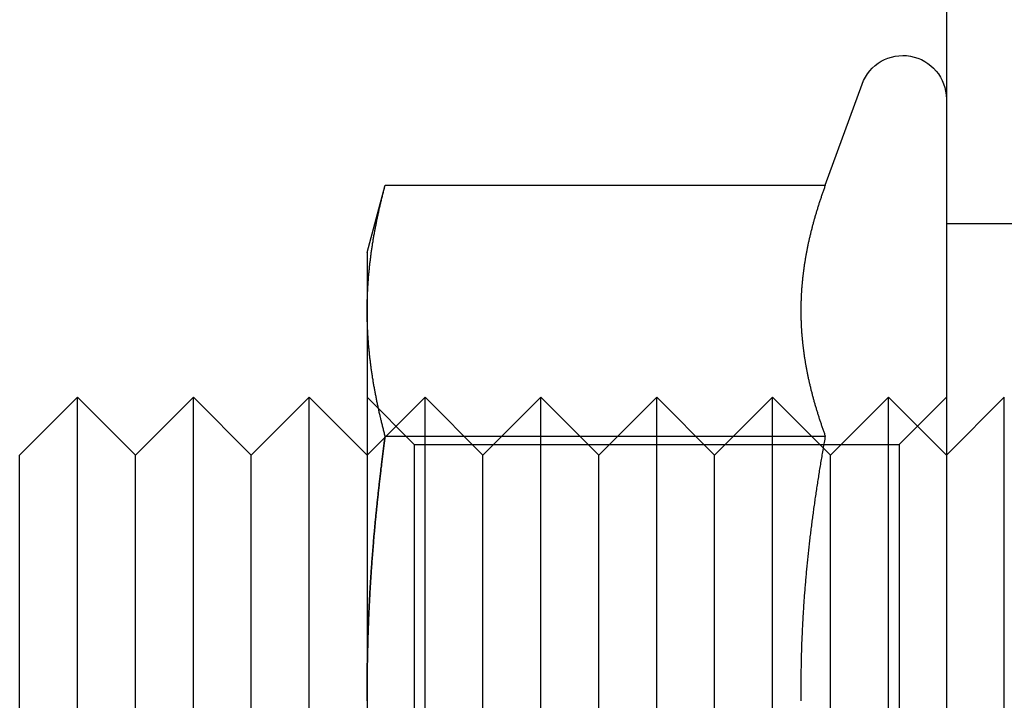
# Model space of a CAD drawing. Extents: x 602 to 1223, y -389 to 348.
# Drawn here: x 858 to 875, y 313 to 325 of the extents above; entities that cross this region are included whole.
import ezdxf

# ---------------------------------------------------------------- set-up
doc = ezdxf.new("R2010")
doc.units = 0
doc.header["$LTSCALE"] = 5
doc.linetypes.add('VERDECKT', pattern=[9.525, 6.35, -3.175])
doc.layers.get('0').update_dxf_attribs({"linetype": 'CONTINUOUS'})
doc.layers.add('STEMPEL', color=3, linetype='CONTINUOUS')

# ---------------------------------------------------------------- blocks, each defined once
blk = doc.blocks.new('A$CC0C0A3E7')
at = {"linetype": 'CONTINUOUS', "extrusion": (0, 1, -2e-16)}
for p, q in [((565.667, 182.999), (565.667, 117.999)), ((563.577, 159.16), (564.213, 160.906)), ((555.667, 157.999), (555.978, 159.16)), ((555.978, 159.16), (563.577, 159.16)), ((555.667, 157.999), (555.667, 156.995)), ((555.667, 156.995), (555.667, 150.499)), ((549.667, 154.499), (550.667, 155.499)), ((550.667, 145.499), (550.667, 155.499)), ((551.667, 154.499), (550.667, 155.499)), ((551.667, 154.499), (552.667, 155.499)), ((552.667, 145.499), (552.667, 155.499)), ((553.667, 154.499), (552.667, 155.499)), ((553.667, 154.499), (554.667, 155.499)), ((554.667, 145.499), (554.667, 155.499)), ((555.667, 154.499), (554.667, 155.499)), ((555.978, 154.83), (563.577, 154.83)), ((563.541, 154.626), (563.541, 154.626)), ((549.667, 146.499), (549.667, 154.499)), ((551.667, 146.499), (551.667, 154.499)), ((553.667, 146.499), (553.667, 154.499)), ((555.667, 150.499), (555.667, 144.004))]:
    blk.add_line(p, q, dxfattribs=at)
at = {"color": 1, "linetype": 'VERDECKT', "extrusion": (0, 1, -2e-16)}
for p, q in [((565.667, 158.499), (571.667, 158.499)), ((556.479, 154.687), (555.667, 155.499)), ((555.667, 154.499), (556.667, 155.499)), ((556.667, 145.499), (556.667, 155.499)), ((557.667, 154.499), (556.667, 155.499)), ((557.667, 154.499), (558.667, 155.499)), ((558.667, 145.499), (558.667, 155.499)), ((559.667, 154.499), (558.667, 155.499)), ((559.667, 154.499), (560.667, 155.499)), ((560.667, 145.499), (560.667, 155.499)), ((561.667, 154.499), (560.667, 155.499)), ((561.667, 154.499), (562.667, 155.499)), ((562.667, 145.499), (562.667, 155.499)), ((563.541, 154.626), (562.667, 155.499)), ((563.667, 154.499), (564.667, 155.499)), ((564.667, 145.499), (564.667, 155.499)), ((565.667, 154.499), (564.667, 155.499)), ((564.855, 154.687), (565.667, 155.499)), ((565.667, 154.499), (566.667, 155.499)), ((566.667, 145.499), (566.667, 155.499)), ((556.479, 154.687), (556.479, 146.311)), ((556.479, 154.687), (564.855, 154.687)), ((563.667, 154.499), (563.541, 154.626)), ((564.855, 154.687), (564.855, 146.311)), ((557.667, 146.499), (557.667, 154.499)), ((559.667, 146.499), (559.667, 154.499)), ((561.667, 146.499), (561.667, 154.499)), ((563.667, 146.499), (563.667, 154.499))]:
    blk.add_line(p, q, dxfattribs=at)
for points in [[(555.667, 156.995, 0), (555.667, 157.012, 0), (555.668, 157.029, 0), (555.668, 157.046, 0), (555.668, 157.063, 0), (555.668, 157.08, 0), (555.668, 157.097, 0), (555.669, 157.114, 0), (555.669, 157.131, 0), (555.669, 157.148, 0), (555.67, 157.165, 0), (555.67, 157.182, 0), (555.671, 157.199, 0), (555.671, 157.216, 0), (555.672, 157.233, 0), (555.672, 157.25, 0), (555.673, 157.267, 0), (555.674, 157.284, 0), (555.674, 157.302, 0), (555.675, 157.319, 0), (555.676, 157.336, 0), (555.677, 157.353, 0), (555.678, 157.37, 0), (555.679, 157.387, 0), (555.68, 157.404, 0), (555.681, 157.421, 0), (555.682, 157.438, 0), (555.683, 157.455, 0), (555.684, 157.472, 0), (555.685, 157.489, 0), (555.687, 157.506, 0), (555.688, 157.523, 0), (555.689, 157.54, 0), (555.691, 157.557, 0), (555.692, 157.574, 0), (555.693, 157.591, 0), (555.695, 157.608, 0), (555.696, 157.625, 0), (555.698, 157.642, 0), (555.699, 157.66, 0), (555.701, 157.677, 0), (555.703, 157.694, 0), (555.705, 157.711, 0), (555.706, 157.728, 0), (555.708, 157.745, 0), (555.71, 157.762, 0), (555.712, 157.779, 0), (555.714, 157.796, 0), (555.716, 157.813, 0), (555.718, 157.83, 0), (555.72, 157.847, 0), (555.722, 157.864, 0), (555.724, 157.881, 0), (555.726, 157.898, 0), (555.728, 157.915, 0), (555.73, 157.932, 0), (555.732, 157.949, 0), (555.735, 157.966, 0), (555.737, 157.983, 0), (555.739, 158, 0), (555.742, 158.018, 0), (555.744, 158.035, 0), (555.747, 158.052, 0), (555.749, 158.069, 0), (555.752, 158.086, 0), (555.754, 158.103, 0), (555.757, 158.12, 0), (555.759, 158.137, 0), (555.762, 158.154, 0), (555.765, 158.171, 0), (555.768, 158.188, 0), (555.77, 158.205, 0), (555.773, 158.222, 0), (555.776, 158.239, 0), (555.779, 158.256, 0), (555.782, 158.273, 0), (555.785, 158.29, 0), (555.788, 158.307, 0), (555.791, 158.324, 0), (555.794, 158.341, 0), (555.797, 158.359, 0), (555.8, 158.376, 0), (555.803, 158.393, 0), (555.806, 158.41, 0), (555.81, 158.427, 0), (555.813, 158.444, 0), (555.816, 158.461, 0), (555.82, 158.478, 0), (555.823, 158.495, 0), (555.826, 158.512, 0), (555.83, 158.529, 0), (555.833, 158.546, 0), (555.837, 158.563, 0), (555.84, 158.58, 0), (555.844, 158.597, 0), (555.847, 158.614, 0), (555.851, 158.631, 0), (555.855, 158.648, 0), (555.858, 158.665, 0), (555.862, 158.682, 0), (555.866, 158.699, 0), (555.869, 158.717, 0), (555.873, 158.734, 0), (555.877, 158.751, 0), (555.881, 158.768, 0), (555.885, 158.785, 0), (555.889, 158.802, 0), (555.893, 158.819, 0), (555.897, 158.836, 0), (555.901, 158.853, 0), (555.905, 158.87, 0), (555.909, 158.887, 0), (555.913, 158.904, 0), (555.917, 158.921, 0), (555.921, 158.938, 0), (555.926, 158.955, 0), (555.93, 158.972, 0), (555.934, 158.989, 0), (555.938, 159.006, 0), (555.943, 159.023, 0), (555.947, 159.04, 0), (555.951, 159.057, 0), (555.956, 159.075, 0), (555.96, 159.092, 0), (555.965, 159.109, 0), (555.969, 159.126, 0), (555.974, 159.143, 0), (555.978, 159.16, 0)], [(563.577, 159.16, 0), (563.572, 159.145, 0), (563.566, 159.13, 0), (563.561, 159.114, 0), (563.555, 159.099, 0), (563.55, 159.084, 0), (563.545, 159.069, 0), (563.539, 159.054, 0), (563.534, 159.039, 0), (563.529, 159.024, 0), (563.524, 159.009, 0), (563.518, 158.994, 0), (563.513, 158.979, 0), (563.508, 158.964, 0), (563.503, 158.949, 0), (563.498, 158.933, 0), (563.493, 158.918, 0), (563.488, 158.903, 0), (563.483, 158.888, 0), (563.478, 158.873, 0), (563.473, 158.858, 0), (563.468, 158.843, 0), (563.464, 158.828, 0), (563.459, 158.813, 0), (563.454, 158.798, 0), (563.449, 158.783, 0), (563.444, 158.767, 0), (563.44, 158.752, 0), (563.435, 158.737, 0), (563.431, 158.722, 0), (563.426, 158.707, 0), (563.421, 158.692, 0), (563.417, 158.677, 0), (563.412, 158.662, 0), (563.408, 158.647, 0), (563.404, 158.632, 0), (563.399, 158.617, 0), (563.395, 158.602, 0), (563.391, 158.586, 0), (563.386, 158.571, 0), (563.382, 158.556, 0), (563.378, 158.541, 0), (563.374, 158.526, 0), (563.37, 158.511, 0), (563.365, 158.496, 0), (563.361, 158.481, 0), (563.357, 158.466, 0), (563.353, 158.451, 0), (563.349, 158.436, 0), (563.345, 158.42, 0), (563.342, 158.405, 0), (563.338, 158.39, 0), (563.334, 158.375, 0), (563.33, 158.36, 0), (563.326, 158.345, 0), (563.323, 158.33, 0), (563.319, 158.315, 0), (563.315, 158.3, 0), (563.312, 158.285, 0), (563.308, 158.27, 0), (563.305, 158.254, 0), (563.301, 158.239, 0), (563.298, 158.224, 0), (563.294, 158.209, 0), (563.291, 158.194, 0), (563.288, 158.179, 0), (563.284, 158.164, 0), (563.281, 158.149, 0), (563.278, 158.134, 0), (563.275, 158.119, 0), (563.272, 158.104, 0), (563.269, 158.089, 0), (563.266, 158.073, 0), (563.262, 158.058, 0), (563.26, 158.043, 0), (563.257, 158.028, 0), (563.254, 158.013, 0), (563.251, 157.998, 0), (563.248, 157.983, 0), (563.245, 157.968, 0), (563.242, 157.953, 0), (563.24, 157.938, 0), (563.237, 157.923, 0), (563.235, 157.907, 0), (563.232, 157.892, 0), (563.229, 157.877, 0), (563.227, 157.862, 0), (563.224, 157.847, 0), (563.222, 157.832, 0), (563.22, 157.817, 0), (563.217, 157.802, 0), (563.215, 157.787, 0), (563.213, 157.772, 0), (563.211, 157.757, 0), (563.208, 157.742, 0), (563.206, 157.726, 0), (563.204, 157.711, 0), (563.202, 157.696, 0), (563.2, 157.681, 0), (563.198, 157.666, 0), (563.196, 157.651, 0), (563.195, 157.636, 0), (563.193, 157.621, 0), (563.191, 157.606, 0), (563.189, 157.591, 0), (563.187, 157.576, 0), (563.186, 157.56, 0), (563.184, 157.545, 0), (563.183, 157.53, 0), (563.181, 157.515, 0), (563.18, 157.5, 0), (563.178, 157.485, 0), (563.177, 157.47, 0), (563.175, 157.455, 0), (563.174, 157.44, 0), (563.173, 157.425, 0), (563.172, 157.41, 0), (563.17, 157.395, 0), (563.169, 157.379, 0), (563.168, 157.364, 0), (563.167, 157.349, 0), (563.166, 157.334, 0), (563.165, 157.319, 0), (563.164, 157.304, 0), (563.163, 157.289, 0), (563.162, 157.274, 0), (563.162, 157.259, 0), (563.161, 157.244, 0), (563.16, 157.229, 0), (563.159, 157.213, 0), (563.159, 157.198, 0), (563.158, 157.183, 0), (563.158, 157.168, 0), (563.157, 157.153, 0), (563.157, 157.138, 0), (563.156, 157.123, 0), (563.156, 157.108, 0), (563.156, 157.093, 0), (563.155, 157.078, 0), (563.155, 157.063, 0), (563.155, 157.047, 0), (563.155, 157.032, 0), (563.155, 157.017, 0), (563.155, 157.002, 0), (563.155, 156.987, 0), (563.155, 156.972, 0), (563.155, 156.957, 0), (563.155, 156.942, 0), (563.155, 156.927, 0), (563.155, 156.912, 0), (563.156, 156.897, 0), (563.156, 156.882, 0), (563.156, 156.866, 0), (563.157, 156.851, 0), (563.157, 156.836, 0), (563.158, 156.821, 0), (563.158, 156.806, 0), (563.159, 156.791, 0), (563.159, 156.776, 0), (563.16, 156.761, 0), (563.161, 156.746, 0), (563.162, 156.731, 0), (563.162, 156.716, 0), (563.163, 156.7, 0), (563.164, 156.685, 0), (563.165, 156.67, 0), (563.166, 156.655, 0), (563.167, 156.64, 0), (563.168, 156.625, 0), (563.169, 156.61, 0), (563.17, 156.595, 0), (563.172, 156.58, 0), (563.173, 156.565, 0), (563.174, 156.55, 0), (563.175, 156.535, 0), (563.177, 156.519, 0), (563.178, 156.504, 0), (563.18, 156.489, 0), (563.181, 156.474, 0), (563.183, 156.459, 0), (563.184, 156.444, 0), (563.186, 156.429, 0), (563.187, 156.414, 0), (563.189, 156.399, 0), (563.191, 156.384, 0), (563.193, 156.369, 0), (563.195, 156.353, 0), (563.196, 156.338, 0), (563.198, 156.323, 0), (563.2, 156.308, 0), (563.202, 156.293, 0), (563.204, 156.278, 0), (563.206, 156.263, 0), (563.208, 156.248, 0), (563.211, 156.233, 0), (563.213, 156.218, 0), (563.215, 156.203, 0), (563.217, 156.187, 0), (563.22, 156.172, 0), (563.222, 156.157, 0), (563.224, 156.142, 0), (563.227, 156.127, 0), (563.229, 156.112, 0), (563.232, 156.097, 0), (563.235, 156.082, 0), (563.237, 156.067, 0), (563.24, 156.052, 0), (563.242, 156.037, 0), (563.245, 156.022, 0), (563.248, 156.006, 0), (563.251, 155.991, 0), (563.254, 155.976, 0), (563.257, 155.961, 0), (563.26, 155.946, 0), (563.262, 155.931, 0), (563.266, 155.916, 0), (563.269, 155.901, 0), (563.272, 155.886, 0), (563.275, 155.871, 0), (563.278, 155.856, 0), (563.281, 155.84, 0), (563.284, 155.825, 0), (563.288, 155.81, 0), (563.291, 155.795, 0), (563.294, 155.78, 0), (563.298, 155.765, 0), (563.301, 155.75, 0), (563.305, 155.735, 0), (563.308, 155.72, 0), (563.312, 155.705, 0), (563.315, 155.69, 0), (563.319, 155.675, 0), (563.323, 155.659, 0), (563.326, 155.644, 0), (563.33, 155.629, 0), (563.334, 155.614, 0), (563.338, 155.599, 0), (563.342, 155.584, 0), (563.345, 155.569, 0), (563.349, 155.554, 0), (563.353, 155.539, 0), (563.357, 155.524, 0), (563.361, 155.509, 0), (563.365, 155.493, 0), (563.37, 155.478, 0), (563.374, 155.463, 0), (563.378, 155.448, 0), (563.382, 155.433, 0), (563.386, 155.418, 0), (563.391, 155.403, 0), (563.395, 155.388, 0), (563.399, 155.373, 0), (563.404, 155.358, 0), (563.408, 155.343, 0), (563.412, 155.328, 0), (563.417, 155.312, 0), (563.421, 155.297, 0), (563.426, 155.282, 0), (563.431, 155.267, 0), (563.435, 155.252, 0), (563.44, 155.237, 0), (563.444, 155.222, 0), (563.449, 155.207, 0), (563.454, 155.192, 0), (563.459, 155.177, 0), (563.464, 155.162, 0), (563.468, 155.146, 0), (563.473, 155.131, 0), (563.478, 155.116, 0), (563.483, 155.101, 0), (563.488, 155.086, 0), (563.493, 155.071, 0), (563.498, 155.056, 0), (563.503, 155.041, 0), (563.508, 155.026, 0), (563.513, 155.011, 0), (563.518, 154.996, 0), (563.524, 154.98, 0), (563.529, 154.965, 0), (563.534, 154.95, 0), (563.539, 154.935, 0), (563.545, 154.92, 0), (563.55, 154.905, 0), (563.555, 154.89, 0), (563.561, 154.875, 0), (563.566, 154.86, 0), (563.572, 154.845, 0), (563.577, 154.83, 0)], [(555.978, 154.83, 0), (555.974, 154.847, 0), (555.969, 154.864, 0), (555.965, 154.881, 0), (555.96, 154.898, 0), (555.956, 154.915, 0), (555.951, 154.932, 0), (555.947, 154.949, 0), (555.943, 154.966, 0), (555.938, 154.983, 0), (555.934, 155, 0), (555.93, 155.017, 0), (555.926, 155.034, 0), (555.921, 155.051, 0), (555.917, 155.068, 0), (555.913, 155.085, 0), (555.909, 155.102, 0), (555.905, 155.119, 0), (555.901, 155.136, 0), (555.897, 155.154, 0), (555.893, 155.171, 0), (555.889, 155.188, 0), (555.885, 155.205, 0), (555.881, 155.222, 0), (555.877, 155.239, 0), (555.873, 155.256, 0), (555.869, 155.273, 0), (555.866, 155.29, 0), (555.862, 155.307, 0), (555.858, 155.324, 0), (555.855, 155.341, 0), (555.851, 155.358, 0), (555.847, 155.375, 0), (555.844, 155.392, 0), (555.84, 155.409, 0), (555.837, 155.426, 0), (555.833, 155.443, 0), (555.83, 155.46, 0), (555.826, 155.477, 0), (555.823, 155.494, 0), (555.82, 155.512, 0), (555.816, 155.529, 0), (555.813, 155.546, 0), (555.81, 155.563, 0), (555.806, 155.58, 0), (555.803, 155.597, 0), (555.8, 155.614, 0), (555.797, 155.631, 0), (555.794, 155.648, 0), (555.791, 155.665, 0), (555.788, 155.682, 0), (555.785, 155.699, 0), (555.782, 155.716, 0), (555.779, 155.733, 0), (555.776, 155.75, 0), (555.773, 155.767, 0), (555.77, 155.784, 0), (555.768, 155.801, 0), (555.765, 155.818, 0), (555.762, 155.835, 0), (555.759, 155.852, 0), (555.757, 155.87, 0), (555.754, 155.887, 0), (555.752, 155.904, 0), (555.749, 155.921, 0), (555.747, 155.938, 0), (555.744, 155.955, 0), (555.742, 155.972, 0), (555.739, 155.989, 0), (555.737, 156.006, 0), (555.735, 156.023, 0), (555.732, 156.04, 0), (555.73, 156.057, 0), (555.728, 156.074, 0), (555.726, 156.091, 0), (555.724, 156.108, 0), (555.722, 156.125, 0), (555.72, 156.142, 0), (555.718, 156.159, 0), (555.716, 156.176, 0), (555.714, 156.193, 0), (555.712, 156.21, 0), (555.71, 156.228, 0), (555.708, 156.245, 0), (555.706, 156.262, 0), (555.705, 156.279, 0), (555.703, 156.296, 0), (555.701, 156.313, 0), (555.699, 156.33, 0), (555.698, 156.347, 0), (555.696, 156.364, 0), (555.695, 156.381, 0), (555.693, 156.398, 0), (555.692, 156.415, 0), (555.691, 156.432, 0), (555.689, 156.449, 0), (555.688, 156.466, 0), (555.687, 156.483, 0), (555.685, 156.5, 0), (555.684, 156.517, 0), (555.683, 156.534, 0), (555.682, 156.551, 0), (555.681, 156.568, 0), (555.68, 156.586, 0), (555.679, 156.603, 0), (555.678, 156.62, 0), (555.677, 156.637, 0), (555.676, 156.654, 0), (555.675, 156.671, 0), (555.674, 156.688, 0), (555.674, 156.705, 0), (555.673, 156.722, 0), (555.672, 156.739, 0), (555.672, 156.756, 0), (555.671, 156.773, 0), (555.671, 156.79, 0), (555.67, 156.807, 0), (555.67, 156.824, 0), (555.669, 156.841, 0), (555.669, 156.858, 0), (555.669, 156.875, 0), (555.668, 156.892, 0), (555.668, 156.909, 0), (555.668, 156.926, 0), (555.668, 156.944, 0), (555.668, 156.961, 0), (555.667, 156.978, 0), (555.667, 156.995, 0)], [(555.667, 150.499, 0), (555.667, 150.522, 0), (555.667, 150.545, 0), (555.668, 150.567, 0), (555.668, 150.59, 0), (555.668, 150.613, 0), (555.668, 150.635, 0), (555.668, 150.658, 0), (555.668, 150.681, 0), (555.668, 150.703, 0), (555.668, 150.726, 0), (555.669, 150.749, 0), (555.669, 150.771, 0), (555.669, 150.794, 0), (555.669, 150.816, 0), (555.67, 150.839, 0), (555.67, 150.862, 0), (555.67, 150.884, 0), (555.67, 150.907, 0), (555.671, 150.93, 0), (555.671, 150.952, 0), (555.672, 150.975, 0), (555.672, 150.998, 0), (555.672, 151.02, 0), (555.673, 151.043, 0), (555.673, 151.066, 0), (555.674, 151.088, 0), (555.674, 151.111, 0), (555.675, 151.134, 0), (555.675, 151.156, 0), (555.676, 151.179, 0), (555.676, 151.202, 0), (555.677, 151.224, 0), (555.677, 151.247, 0), (555.678, 151.27, 0), (555.679, 151.292, 0), (555.679, 151.315, 0), (555.68, 151.338, 0), (555.681, 151.36, 0), (555.681, 151.383, 0), (555.682, 151.406, 0), (555.683, 151.428, 0), (555.684, 151.451, 0), (555.684, 151.473, 0), (555.685, 151.496, 0), (555.686, 151.519, 0), (555.687, 151.541, 0), (555.688, 151.564, 0), (555.689, 151.587, 0), (555.689, 151.609, 0), (555.69, 151.632, 0), (555.691, 151.655, 0), (555.692, 151.677, 0), (555.693, 151.7, 0), (555.694, 151.723, 0), (555.695, 151.745, 0), (555.696, 151.768, 0), (555.697, 151.791, 0), (555.698, 151.813, 0), (555.699, 151.836, 0), (555.7, 151.859, 0), (555.701, 151.881, 0), (555.702, 151.904, 0), (555.704, 151.927, 0), (555.705, 151.95, 0), (555.706, 151.972, 0), (555.707, 151.995, 0), (555.708, 152.018, 0), (555.709, 152.04, 0), (555.711, 152.063, 0), (555.712, 152.086, 0), (555.713, 152.108, 0), (555.714, 152.131, 0), (555.716, 152.154, 0), (555.717, 152.176, 0), (555.718, 152.199, 0), (555.72, 152.222, 0), (555.721, 152.244, 0), (555.723, 152.267, 0), (555.724, 152.29, 0), (555.725, 152.312, 0), (555.727, 152.335, 0), (555.728, 152.358, 0), (555.73, 152.38, 0), (555.731, 152.403, 0), (555.733, 152.426, 0), (555.734, 152.448, 0), (555.736, 152.471, 0), (555.737, 152.494, 0), (555.739, 152.516, 0), (555.74, 152.539, 0), (555.742, 152.562, 0), (555.744, 152.585, 0), (555.745, 152.607, 0), (555.747, 152.63, 0), (555.749, 152.653, 0), (555.75, 152.675, 0), (555.752, 152.698, 0), (555.754, 152.721, 0), (555.755, 152.743, 0), (555.757, 152.766, 0), (555.759, 152.789, 0), (555.761, 152.811, 0), (555.763, 152.834, 0), (555.764, 152.857, 0), (555.766, 152.88, 0), (555.768, 152.902, 0), (555.77, 152.925, 0), (555.772, 152.948, 0), (555.774, 152.97, 0), (555.776, 152.993, 0), (555.778, 153.016, 0), (555.779, 153.038, 0), (555.781, 153.061, 0), (555.783, 153.084, 0), (555.785, 153.107, 0), (555.787, 153.129, 0), (555.789, 153.152, 0), (555.791, 153.175, 0), (555.794, 153.197, 0), (555.796, 153.22, 0), (555.798, 153.243, 0), (555.8, 153.265, 0), (555.802, 153.288, 0), (555.804, 153.311, 0), (555.806, 153.334, 0), (555.808, 153.356, 0), (555.811, 153.379, 0), (555.813, 153.402, 0), (555.815, 153.424, 0), (555.817, 153.447, 0), (555.819, 153.47, 0), (555.822, 153.492, 0), (555.824, 153.515, 0), (555.826, 153.538, 0), (555.828, 153.561, 0), (555.831, 153.583, 0), (555.833, 153.606, 0), (555.835, 153.629, 0), (555.838, 153.651, 0), (555.84, 153.674, 0), (555.842, 153.697, 0), (555.845, 153.719, 0), (555.847, 153.742, 0), (555.85, 153.765, 0), (555.852, 153.787, 0), (555.855, 153.81, 0), (555.857, 153.833, 0), (555.86, 153.856, 0), (555.862, 153.878, 0), (555.865, 153.901, 0), (555.867, 153.924, 0), (555.87, 153.946, 0), (555.872, 153.969, 0), (555.875, 153.992, 0), (555.877, 154.014, 0), (555.88, 154.037, 0), (555.882, 154.06, 0), (555.885, 154.082, 0), (555.888, 154.105, 0), (555.89, 154.128, 0), (555.893, 154.15, 0), (555.896, 154.173, 0), (555.898, 154.196, 0), (555.901, 154.218, 0), (555.904, 154.241, 0), (555.906, 154.264, 0), (555.909, 154.286, 0), (555.912, 154.309, 0), (555.915, 154.332, 0), (555.917, 154.354, 0), (555.92, 154.377, 0), (555.923, 154.4, 0), (555.926, 154.422, 0), (555.929, 154.445, 0), (555.931, 154.468, 0), (555.934, 154.49, 0), (555.937, 154.513, 0), (555.94, 154.536, 0), (555.943, 154.558, 0), (555.946, 154.581, 0), (555.949, 154.603, 0), (555.952, 154.626, 0), (555.954, 154.649, 0), (555.957, 154.671, 0), (555.96, 154.694, 0), (555.963, 154.717, 0), (555.966, 154.739, 0), (555.969, 154.762, 0), (555.972, 154.784, 0), (555.975, 154.807, 0), (555.978, 154.83, 0)], [(563.577, 154.83, 0), (563.572, 154.803, 0), (563.567, 154.776, 0), (563.562, 154.749, 0), (563.558, 154.722, 0), (563.553, 154.694, 0), (563.548, 154.667, 0), (563.543, 154.64, 0), (563.538, 154.613, 0), (563.534, 154.586, 0), (563.529, 154.559, 0), (563.524, 154.532, 0), (563.52, 154.505, 0), (563.515, 154.478, 0), (563.51, 154.451, 0), (563.506, 154.424, 0), (563.501, 154.397, 0), (563.497, 154.369, 0), (563.492, 154.342, 0), (563.488, 154.315, 0), (563.483, 154.288, 0), (563.479, 154.261, 0), (563.474, 154.234, 0), (563.47, 154.207, 0), (563.466, 154.18, 0), (563.461, 154.152, 0), (563.457, 154.125, 0), (563.453, 154.098, 0), (563.449, 154.071, 0), (563.444, 154.044, 0), (563.44, 154.017, 0), (563.436, 153.989, 0), (563.432, 153.962, 0), (563.428, 153.935, 0), (563.424, 153.908, 0), (563.419, 153.881, 0), (563.415, 153.853, 0), (563.411, 153.826, 0), (563.407, 153.799, 0), (563.403, 153.772, 0), (563.399, 153.745, 0), (563.396, 153.717, 0), (563.392, 153.69, 0), (563.388, 153.663, 0), (563.384, 153.636, 0), (563.38, 153.608, 0), (563.376, 153.581, 0), (563.373, 153.554, 0), (563.369, 153.527, 0), (563.365, 153.5, 0), (563.361, 153.472, 0), (563.358, 153.445, 0), (563.354, 153.418, 0), (563.351, 153.391, 0), (563.347, 153.363, 0), (563.344, 153.336, 0), (563.34, 153.309, 0), (563.337, 153.282, 0), (563.333, 153.254, 0), (563.33, 153.227, 0), (563.326, 153.2, 0), (563.323, 153.173, 0), (563.32, 153.145, 0), (563.316, 153.118, 0), (563.313, 153.091, 0), (563.31, 153.064, 0), (563.307, 153.036, 0), (563.304, 153.009, 0), (563.3, 152.982, 0), (563.297, 152.955, 0), (563.294, 152.928, 0), (563.291, 152.9, 0), (563.288, 152.873, 0), (563.285, 152.846, 0), (563.282, 152.819, 0), (563.279, 152.791, 0), (563.277, 152.764, 0), (563.274, 152.737, 0), (563.271, 152.71, 0), (563.268, 152.682, 0), (563.265, 152.655, 0), (563.263, 152.628, 0), (563.26, 152.601, 0), (563.257, 152.574, 0), (563.255, 152.546, 0), (563.252, 152.519, 0), (563.249, 152.492, 0), (563.247, 152.465, 0), (563.244, 152.437, 0), (563.242, 152.41, 0), (563.24, 152.383, 0), (563.237, 152.356, 0), (563.235, 152.329, 0), (563.233, 152.301, 0), (563.23, 152.274, 0), (563.228, 152.247, 0), (563.226, 152.22, 0), (563.224, 152.192, 0), (563.221, 152.165, 0), (563.219, 152.138, 0), (563.217, 152.111, 0), (563.215, 152.084, 0), (563.213, 152.056, 0), (563.211, 152.029, 0), (563.209, 152.002, 0), (563.207, 151.975, 0), (563.205, 151.948, 0), (563.203, 151.92, 0), (563.202, 151.893, 0), (563.2, 151.866, 0), (563.198, 151.839, 0), (563.196, 151.812, 0), (563.195, 151.784, 0), (563.193, 151.757, 0), (563.191, 151.73, 0), (563.19, 151.703, 0), (563.188, 151.676, 0), (563.187, 151.648, 0), (563.185, 151.621, 0), (563.184, 151.594, 0), (563.182, 151.567, 0), (563.181, 151.54, 0), (563.18, 151.512, 0), (563.178, 151.485, 0), (563.177, 151.458, 0), (563.176, 151.431, 0), (563.175, 151.404, 0), (563.174, 151.376, 0), (563.172, 151.349, 0), (563.171, 151.322, 0), (563.17, 151.295, 0), (563.169, 151.268, 0), (563.168, 151.24, 0), (563.167, 151.213, 0), (563.166, 151.186, 0), (563.165, 151.159, 0), (563.165, 151.132, 0), (563.164, 151.105, 0), (563.163, 151.077, 0), (563.162, 151.05, 0), (563.162, 151.023, 0), (563.161, 150.996, 0), (563.16, 150.969, 0), (563.16, 150.941, 0), (563.159, 150.914, 0), (563.158, 150.887, 0), (563.158, 150.86, 0), (563.158, 150.833, 0), (563.157, 150.806, 0), (563.157, 150.778, 0), (563.156, 150.751, 0), (563.156, 150.724, 0), (563.156, 150.697, 0), (563.156, 150.67, 0), (563.155, 150.643, 0), (563.155, 150.615, 0), (563.155, 150.588, 0), (563.155, 150.561, 0), (563.155, 150.534, 0), (563.155, 150.507, 0), (563.155, 150.48, 0), (563.155, 150.452, 0), (563.155, 150.425, 0), (563.155, 150.398, 0), (563.155, 150.371, 0), (563.155, 150.344, 0), (563.156, 150.317, 0), (563.156, 150.289, 0), (563.156, 150.262, 0)], [(555.669, 150.26, 0), (555.668, 150.295, 0), (555.668, 150.329, 0), (555.668, 150.363, 0), (555.668, 150.397, 0), (555.668, 150.431, 0), (555.667, 150.465, 0), (555.667, 150.499, 0)]]:
    blk.add_polyline3d(points)
at = {"color": 1}
for points in [[(563.577, 159.16, 0), (563.572, 159.145, 0), (563.566, 159.13, 0), (563.561, 159.114, 0), (563.555, 159.099, 0), (563.55, 159.084, 0), (563.545, 159.069, 0), (563.539, 159.054, 0), (563.534, 159.039, 0), (563.529, 159.024, 0), (563.524, 159.009, 0), (563.518, 158.994, 0), (563.513, 158.979, 0), (563.508, 158.964, 0), (563.503, 158.949, 0), (563.498, 158.933, 0), (563.493, 158.918, 0), (563.488, 158.903, 0), (563.483, 158.888, 0), (563.478, 158.873, 0), (563.473, 158.858, 0), (563.468, 158.843, 0), (563.464, 158.828, 0), (563.459, 158.813, 0), (563.454, 158.798, 0), (563.449, 158.783, 0), (563.444, 158.767, 0), (563.44, 158.752, 0), (563.435, 158.737, 0), (563.431, 158.722, 0), (563.426, 158.707, 0), (563.421, 158.692, 0), (563.417, 158.677, 0), (563.412, 158.662, 0), (563.408, 158.647, 0), (563.404, 158.632, 0), (563.399, 158.617, 0), (563.395, 158.602, 0), (563.391, 158.586, 0), (563.386, 158.571, 0), (563.382, 158.556, 0), (563.378, 158.541, 0), (563.374, 158.526, 0), (563.37, 158.511, 0), (563.365, 158.496, 0), (563.361, 158.481, 0), (563.357, 158.466, 0), (563.353, 158.451, 0), (563.349, 158.436, 0), (563.345, 158.42, 0), (563.342, 158.405, 0), (563.338, 158.39, 0), (563.334, 158.375, 0), (563.33, 158.36, 0), (563.326, 158.345, 0), (563.323, 158.33, 0), (563.319, 158.315, 0), (563.315, 158.3, 0), (563.312, 158.285, 0), (563.308, 158.27, 0), (563.305, 158.254, 0), (563.301, 158.239, 0), (563.298, 158.224, 0), (563.294, 158.209, 0), (563.291, 158.194, 0), (563.288, 158.179, 0), (563.284, 158.164, 0), (563.281, 158.149, 0), (563.278, 158.134, 0), (563.275, 158.119, 0), (563.272, 158.104, 0), (563.269, 158.089, 0), (563.266, 158.073, 0), (563.262, 158.058, 0), (563.26, 158.043, 0), (563.257, 158.028, 0), (563.254, 158.013, 0), (563.251, 157.998, 0), (563.248, 157.983, 0), (563.245, 157.968, 0), (563.242, 157.953, 0), (563.24, 157.938, 0), (563.237, 157.923, 0), (563.235, 157.907, 0), (563.232, 157.892, 0), (563.229, 157.877, 0), (563.227, 157.862, 0), (563.224, 157.847, 0), (563.222, 157.832, 0), (563.22, 157.817, 0), (563.217, 157.802, 0), (563.215, 157.787, 0), (563.213, 157.772, 0), (563.211, 157.757, 0), (563.208, 157.742, 0), (563.206, 157.726, 0), (563.204, 157.711, 0), (563.202, 157.696, 0), (563.2, 157.681, 0), (563.198, 157.666, 0), (563.196, 157.651, 0), (563.195, 157.636, 0), (563.193, 157.621, 0), (563.191, 157.606, 0), (563.189, 157.591, 0), (563.187, 157.576, 0), (563.186, 157.56, 0), (563.184, 157.545, 0), (563.183, 157.53, 0), (563.181, 157.515, 0), (563.18, 157.5, 0), (563.178, 157.485, 0), (563.177, 157.47, 0), (563.175, 157.455, 0), (563.174, 157.44, 0), (563.173, 157.425, 0), (563.172, 157.41, 0), (563.17, 157.395, 0), (563.169, 157.379, 0), (563.168, 157.364, 0), (563.167, 157.349, 0), (563.166, 157.334, 0), (563.165, 157.319, 0), (563.164, 157.304, 0), (563.163, 157.289, 0), (563.162, 157.274, 0), (563.162, 157.259, 0), (563.161, 157.244, 0), (563.16, 157.229, 0), (563.159, 157.213, 0), (563.159, 157.198, 0), (563.158, 157.183, 0), (563.158, 157.168, 0), (563.157, 157.153, 0), (563.157, 157.138, 0), (563.156, 157.123, 0), (563.156, 157.108, 0), (563.156, 157.093, 0), (563.155, 157.078, 0), (563.155, 157.063, 0), (563.155, 157.047, 0), (563.155, 157.032, 0), (563.155, 157.017, 0), (563.155, 157.002, 0), (563.155, 156.987, 0), (563.155, 156.972, 0), (563.155, 156.957, 0), (563.155, 156.942, 0), (563.155, 156.927, 0), (563.155, 156.912, 0), (563.156, 156.897, 0), (563.156, 156.882, 0), (563.156, 156.866, 0), (563.157, 156.851, 0), (563.157, 156.836, 0), (563.158, 156.821, 0), (563.158, 156.806, 0), (563.159, 156.791, 0), (563.159, 156.776, 0), (563.16, 156.761, 0), (563.161, 156.746, 0), (563.162, 156.731, 0), (563.162, 156.716, 0), (563.163, 156.7, 0), (563.164, 156.685, 0), (563.165, 156.67, 0), (563.166, 156.655, 0), (563.167, 156.64, 0), (563.168, 156.625, 0), (563.169, 156.61, 0), (563.17, 156.595, 0), (563.172, 156.58, 0), (563.173, 156.565, 0), (563.174, 156.55, 0), (563.175, 156.535, 0), (563.177, 156.519, 0), (563.178, 156.504, 0), (563.18, 156.489, 0), (563.181, 156.474, 0), (563.183, 156.459, 0), (563.184, 156.444, 0), (563.186, 156.429, 0), (563.187, 156.414, 0), (563.189, 156.399, 0), (563.191, 156.384, 0), (563.193, 156.369, 0), (563.195, 156.353, 0), (563.196, 156.338, 0), (563.198, 156.323, 0), (563.2, 156.308, 0), (563.202, 156.293, 0), (563.204, 156.278, 0), (563.206, 156.263, 0), (563.208, 156.248, 0), (563.211, 156.233, 0), (563.213, 156.218, 0), (563.215, 156.203, 0), (563.217, 156.187, 0), (563.22, 156.172, 0), (563.222, 156.157, 0), (563.224, 156.142, 0), (563.227, 156.127, 0), (563.229, 156.112, 0), (563.232, 156.097, 0), (563.235, 156.082, 0), (563.237, 156.067, 0), (563.24, 156.052, 0), (563.242, 156.037, 0), (563.245, 156.022, 0), (563.248, 156.006, 0), (563.251, 155.991, 0), (563.254, 155.976, 0), (563.257, 155.961, 0), (563.26, 155.946, 0), (563.262, 155.931, 0), (563.266, 155.916, 0), (563.269, 155.901, 0), (563.272, 155.886, 0), (563.275, 155.871, 0), (563.278, 155.856, 0), (563.281, 155.84, 0), (563.284, 155.825, 0), (563.288, 155.81, 0), (563.291, 155.795, 0), (563.294, 155.78, 0), (563.298, 155.765, 0), (563.301, 155.75, 0), (563.305, 155.735, 0), (563.308, 155.72, 0), (563.312, 155.705, 0), (563.315, 155.69, 0), (563.319, 155.675, 0), (563.323, 155.659, 0), (563.326, 155.644, 0), (563.33, 155.629, 0), (563.334, 155.614, 0), (563.338, 155.599, 0), (563.342, 155.584, 0), (563.345, 155.569, 0), (563.349, 155.554, 0), (563.353, 155.539, 0), (563.357, 155.524, 0), (563.361, 155.509, 0), (563.365, 155.493, 0), (563.37, 155.478, 0), (563.374, 155.463, 0), (563.378, 155.448, 0), (563.382, 155.433, 0), (563.386, 155.418, 0), (563.391, 155.403, 0), (563.395, 155.388, 0), (563.399, 155.373, 0), (563.404, 155.358, 0), (563.408, 155.343, 0), (563.412, 155.328, 0), (563.417, 155.312, 0), (563.421, 155.297, 0), (563.426, 155.282, 0), (563.431, 155.267, 0), (563.435, 155.252, 0), (563.44, 155.237, 0), (563.444, 155.222, 0), (563.449, 155.207, 0), (563.454, 155.192, 0), (563.459, 155.177, 0), (563.464, 155.162, 0), (563.468, 155.146, 0), (563.473, 155.131, 0), (563.478, 155.116, 0), (563.483, 155.101, 0), (563.488, 155.086, 0), (563.493, 155.071, 0), (563.498, 155.056, 0), (563.503, 155.041, 0), (563.508, 155.026, 0), (563.513, 155.011, 0), (563.518, 154.996, 0), (563.524, 154.98, 0), (563.529, 154.965, 0), (563.534, 154.95, 0), (563.539, 154.935, 0), (563.545, 154.92, 0), (563.55, 154.905, 0), (563.555, 154.89, 0), (563.561, 154.875, 0), (563.566, 154.86, 0), (563.572, 154.845, 0), (563.577, 154.83, 0)], [(555.978, 154.83, 0), (555.975, 154.807, 0), (555.972, 154.784, 0), (555.969, 154.762, 0), (555.966, 154.739, 0), (555.963, 154.717, 0), (555.96, 154.694, 0), (555.957, 154.671, 0), (555.954, 154.649, 0), (555.952, 154.626, 0), (555.949, 154.603, 0), (555.946, 154.581, 0), (555.943, 154.558, 0), (555.94, 154.536, 0), (555.937, 154.513, 0), (555.934, 154.49, 0), (555.931, 154.468, 0), (555.929, 154.445, 0), (555.926, 154.422, 0), (555.923, 154.4, 0), (555.92, 154.377, 0), (555.917, 154.354, 0), (555.915, 154.332, 0), (555.912, 154.309, 0), (555.909, 154.286, 0), (555.906, 154.264, 0), (555.904, 154.241, 0), (555.901, 154.218, 0), (555.898, 154.196, 0), (555.896, 154.173, 0), (555.893, 154.15, 0), (555.89, 154.128, 0), (555.888, 154.105, 0), (555.885, 154.082, 0), (555.882, 154.06, 0), (555.88, 154.037, 0), (555.877, 154.014, 0), (555.875, 153.992, 0), (555.872, 153.969, 0), (555.87, 153.946, 0), (555.867, 153.924, 0), (555.865, 153.901, 0), (555.862, 153.878, 0), (555.86, 153.856, 0), (555.857, 153.833, 0), (555.855, 153.81, 0), (555.852, 153.787, 0), (555.85, 153.765, 0), (555.847, 153.742, 0), (555.845, 153.719, 0), (555.842, 153.697, 0), (555.84, 153.674, 0), (555.838, 153.651, 0), (555.835, 153.629, 0), (555.833, 153.606, 0), (555.831, 153.583, 0), (555.828, 153.561, 0), (555.826, 153.538, 0), (555.824, 153.515, 0), (555.822, 153.492, 0), (555.819, 153.47, 0), (555.817, 153.447, 0), (555.815, 153.424, 0), (555.813, 153.402, 0), (555.811, 153.379, 0), (555.808, 153.356, 0), (555.806, 153.334, 0), (555.804, 153.311, 0), (555.802, 153.288, 0), (555.8, 153.265, 0), (555.798, 153.243, 0), (555.796, 153.22, 0), (555.794, 153.197, 0), (555.791, 153.175, 0), (555.789, 153.152, 0), (555.787, 153.129, 0), (555.785, 153.107, 0), (555.783, 153.084, 0), (555.781, 153.061, 0), (555.779, 153.038, 0), (555.778, 153.016, 0), (555.776, 152.993, 0), (555.774, 152.97, 0), (555.772, 152.948, 0), (555.77, 152.925, 0), (555.768, 152.902, 0), (555.766, 152.88, 0), (555.764, 152.857, 0), (555.763, 152.834, 0), (555.761, 152.811, 0), (555.759, 152.789, 0), (555.757, 152.766, 0), (555.755, 152.743, 0), (555.754, 152.721, 0), (555.752, 152.698, 0), (555.75, 152.675, 0), (555.749, 152.653, 0), (555.747, 152.63, 0), (555.745, 152.607, 0), (555.744, 152.585, 0), (555.742, 152.562, 0), (555.74, 152.539, 0), (555.739, 152.516, 0), (555.737, 152.494, 0), (555.736, 152.471, 0), (555.734, 152.448, 0), (555.733, 152.426, 0), (555.731, 152.403, 0), (555.73, 152.38, 0), (555.728, 152.358, 0), (555.727, 152.335, 0), (555.725, 152.312, 0), (555.724, 152.29, 0), (555.723, 152.267, 0), (555.721, 152.244, 0), (555.72, 152.222, 0), (555.718, 152.199, 0), (555.717, 152.176, 0), (555.716, 152.154, 0), (555.714, 152.131, 0), (555.713, 152.108, 0), (555.712, 152.086, 0), (555.711, 152.063, 0), (555.709, 152.04, 0), (555.708, 152.018, 0), (555.707, 151.995, 0), (555.706, 151.972, 0), (555.705, 151.95, 0), (555.704, 151.927, 0), (555.702, 151.904, 0), (555.701, 151.881, 0), (555.7, 151.859, 0), (555.699, 151.836, 0), (555.698, 151.813, 0), (555.697, 151.791, 0), (555.696, 151.768, 0), (555.695, 151.745, 0), (555.694, 151.723, 0), (555.693, 151.7, 0), (555.692, 151.677, 0), (555.691, 151.655, 0), (555.69, 151.632, 0), (555.689, 151.609, 0), (555.689, 151.587, 0), (555.688, 151.564, 0), (555.687, 151.541, 0), (555.686, 151.519, 0), (555.685, 151.496, 0), (555.684, 151.473, 0), (555.684, 151.451, 0), (555.683, 151.428, 0), (555.682, 151.406, 0), (555.681, 151.383, 0), (555.681, 151.36, 0), (555.68, 151.338, 0), (555.679, 151.315, 0), (555.679, 151.292, 0), (555.678, 151.27, 0), (555.677, 151.247, 0), (555.677, 151.224, 0), (555.676, 151.202, 0), (555.676, 151.179, 0), (555.675, 151.156, 0), (555.675, 151.134, 0), (555.674, 151.111, 0), (555.674, 151.088, 0), (555.673, 151.066, 0), (555.673, 151.043, 0), (555.672, 151.02, 0), (555.672, 150.998, 0), (555.672, 150.975, 0), (555.671, 150.952, 0), (555.671, 150.93, 0), (555.67, 150.907, 0), (555.67, 150.884, 0), (555.67, 150.862, 0), (555.67, 150.839, 0), (555.669, 150.816, 0), (555.669, 150.794, 0), (555.669, 150.771, 0), (555.669, 150.749, 0), (555.668, 150.726, 0), (555.668, 150.703, 0), (555.668, 150.681, 0), (555.668, 150.658, 0), (555.668, 150.635, 0), (555.668, 150.613, 0), (555.668, 150.59, 0), (555.668, 150.567, 0), (555.667, 150.545, 0), (555.667, 150.522, 0), (555.667, 150.499, 0)], [(555.667, 150.499, 0), (555.667, 150.522, 0), (555.667, 150.545, 0), (555.668, 150.567, 0), (555.668, 150.59, 0), (555.668, 150.613, 0), (555.668, 150.635, 0), (555.668, 150.658, 0), (555.668, 150.681, 0), (555.668, 150.703, 0), (555.668, 150.726, 0), (555.669, 150.749, 0), (555.669, 150.771, 0), (555.669, 150.794, 0), (555.669, 150.816, 0), (555.67, 150.839, 0), (555.67, 150.862, 0), (555.67, 150.884, 0), (555.67, 150.907, 0), (555.671, 150.93, 0), (555.671, 150.952, 0), (555.672, 150.975, 0), (555.672, 150.998, 0), (555.672, 151.02, 0), (555.673, 151.043, 0), (555.673, 151.066, 0), (555.674, 151.088, 0), (555.674, 151.111, 0), (555.675, 151.134, 0), (555.675, 151.156, 0), (555.676, 151.179, 0), (555.676, 151.202, 0), (555.677, 151.224, 0), (555.677, 151.247, 0), (555.678, 151.27, 0), (555.679, 151.292, 0), (555.679, 151.315, 0), (555.68, 151.338, 0), (555.681, 151.36, 0), (555.681, 151.383, 0), (555.682, 151.406, 0), (555.683, 151.428, 0), (555.684, 151.451, 0), (555.684, 151.473, 0), (555.685, 151.496, 0), (555.686, 151.519, 0), (555.687, 151.541, 0), (555.688, 151.564, 0), (555.689, 151.587, 0), (555.689, 151.609, 0), (555.69, 151.632, 0), (555.691, 151.655, 0), (555.692, 151.677, 0), (555.693, 151.7, 0), (555.694, 151.723, 0), (555.695, 151.745, 0), (555.696, 151.768, 0), (555.697, 151.791, 0), (555.698, 151.813, 0), (555.699, 151.836, 0), (555.7, 151.859, 0), (555.701, 151.881, 0), (555.702, 151.904, 0), (555.704, 151.927, 0), (555.705, 151.95, 0), (555.706, 151.972, 0), (555.707, 151.995, 0), (555.708, 152.018, 0), (555.709, 152.04, 0), (555.711, 152.063, 0), (555.712, 152.086, 0), (555.713, 152.108, 0), (555.714, 152.131, 0), (555.716, 152.154, 0), (555.717, 152.176, 0), (555.718, 152.199, 0), (555.72, 152.222, 0), (555.721, 152.244, 0), (555.723, 152.267, 0), (555.724, 152.29, 0), (555.725, 152.312, 0), (555.727, 152.335, 0), (555.728, 152.358, 0), (555.73, 152.38, 0), (555.731, 152.403, 0), (555.733, 152.426, 0), (555.734, 152.448, 0), (555.736, 152.471, 0), (555.737, 152.494, 0), (555.739, 152.516, 0), (555.74, 152.539, 0), (555.742, 152.562, 0), (555.744, 152.585, 0), (555.745, 152.607, 0), (555.747, 152.63, 0), (555.749, 152.653, 0), (555.75, 152.675, 0), (555.752, 152.698, 0), (555.754, 152.721, 0), (555.755, 152.743, 0), (555.757, 152.766, 0), (555.759, 152.789, 0), (555.761, 152.811, 0), (555.763, 152.834, 0), (555.764, 152.857, 0), (555.766, 152.88, 0), (555.768, 152.902, 0), (555.77, 152.925, 0), (555.772, 152.948, 0), (555.774, 152.97, 0), (555.776, 152.993, 0), (555.778, 153.016, 0), (555.779, 153.038, 0), (555.781, 153.061, 0), (555.783, 153.084, 0), (555.785, 153.107, 0), (555.787, 153.129, 0), (555.789, 153.152, 0), (555.791, 153.175, 0), (555.794, 153.197, 0), (555.796, 153.22, 0), (555.798, 153.243, 0), (555.8, 153.265, 0), (555.802, 153.288, 0), (555.804, 153.311, 0), (555.806, 153.334, 0), (555.808, 153.356, 0), (555.811, 153.379, 0), (555.813, 153.402, 0), (555.815, 153.424, 0), (555.817, 153.447, 0), (555.819, 153.47, 0), (555.822, 153.492, 0), (555.824, 153.515, 0), (555.826, 153.538, 0), (555.828, 153.561, 0), (555.831, 153.583, 0), (555.833, 153.606, 0), (555.835, 153.629, 0), (555.838, 153.651, 0), (555.84, 153.674, 0), (555.842, 153.697, 0), (555.845, 153.719, 0), (555.847, 153.742, 0), (555.85, 153.765, 0), (555.852, 153.787, 0), (555.855, 153.81, 0), (555.857, 153.833, 0), (555.86, 153.856, 0), (555.862, 153.878, 0), (555.865, 153.901, 0), (555.867, 153.924, 0), (555.87, 153.946, 0), (555.872, 153.969, 0), (555.875, 153.992, 0), (555.877, 154.014, 0), (555.88, 154.037, 0), (555.882, 154.06, 0), (555.885, 154.082, 0), (555.888, 154.105, 0), (555.89, 154.128, 0), (555.893, 154.15, 0), (555.896, 154.173, 0), (555.898, 154.196, 0), (555.901, 154.218, 0), (555.904, 154.241, 0), (555.906, 154.264, 0), (555.909, 154.286, 0), (555.912, 154.309, 0), (555.915, 154.332, 0), (555.917, 154.354, 0), (555.92, 154.377, 0), (555.923, 154.4, 0), (555.926, 154.422, 0), (555.929, 154.445, 0), (555.931, 154.468, 0), (555.934, 154.49, 0), (555.937, 154.513, 0), (555.94, 154.536, 0), (555.943, 154.558, 0), (555.946, 154.581, 0), (555.949, 154.603, 0), (555.952, 154.626, 0), (555.954, 154.649, 0), (555.957, 154.671, 0), (555.96, 154.694, 0), (555.963, 154.717, 0), (555.966, 154.739, 0), (555.969, 154.762, 0), (555.972, 154.784, 0), (555.975, 154.807, 0), (555.978, 154.83, 0)], [(555.978, 154.83, 0), (555.975, 154.807, 0), (555.972, 154.784, 0), (555.969, 154.762, 0), (555.966, 154.739, 0), (555.963, 154.717, 0), (555.96, 154.694, 0), (555.957, 154.671, 0), (555.954, 154.649, 0), (555.952, 154.626, 0), (555.949, 154.603, 0), (555.946, 154.581, 0), (555.943, 154.558, 0), (555.94, 154.536, 0), (555.937, 154.513, 0), (555.934, 154.49, 0), (555.931, 154.468, 0), (555.929, 154.445, 0), (555.926, 154.422, 0), (555.923, 154.4, 0), (555.92, 154.377, 0), (555.917, 154.354, 0), (555.915, 154.332, 0), (555.912, 154.309, 0), (555.909, 154.286, 0), (555.906, 154.264, 0), (555.904, 154.241, 0), (555.901, 154.218, 0), (555.898, 154.196, 0), (555.896, 154.173, 0), (555.893, 154.15, 0), (555.89, 154.128, 0), (555.888, 154.105, 0), (555.885, 154.082, 0), (555.882, 154.06, 0), (555.88, 154.037, 0), (555.877, 154.014, 0), (555.875, 153.992, 0), (555.872, 153.969, 0), (555.87, 153.946, 0), (555.867, 153.924, 0), (555.865, 153.901, 0), (555.862, 153.878, 0), (555.86, 153.856, 0), (555.857, 153.833, 0), (555.855, 153.81, 0), (555.852, 153.787, 0), (555.85, 153.765, 0), (555.847, 153.742, 0), (555.845, 153.719, 0), (555.842, 153.697, 0), (555.84, 153.674, 0), (555.838, 153.651, 0), (555.835, 153.629, 0), (555.833, 153.606, 0), (555.831, 153.583, 0), (555.828, 153.561, 0), (555.826, 153.538, 0), (555.824, 153.515, 0), (555.822, 153.492, 0), (555.819, 153.47, 0), (555.817, 153.447, 0), (555.815, 153.424, 0), (555.813, 153.402, 0), (555.811, 153.379, 0), (555.808, 153.356, 0), (555.806, 153.334, 0), (555.804, 153.311, 0), (555.802, 153.288, 0), (555.8, 153.265, 0), (555.798, 153.243, 0), (555.796, 153.22, 0), (555.794, 153.197, 0), (555.791, 153.175, 0), (555.789, 153.152, 0), (555.787, 153.129, 0), (555.785, 153.107, 0), (555.783, 153.084, 0), (555.781, 153.061, 0), (555.779, 153.038, 0), (555.778, 153.016, 0), (555.776, 152.993, 0), (555.774, 152.97, 0), (555.772, 152.948, 0), (555.77, 152.925, 0), (555.768, 152.902, 0), (555.766, 152.88, 0), (555.764, 152.857, 0), (555.763, 152.834, 0), (555.761, 152.811, 0), (555.759, 152.789, 0), (555.757, 152.766, 0), (555.755, 152.743, 0), (555.754, 152.721, 0), (555.752, 152.698, 0), (555.75, 152.675, 0), (555.749, 152.653, 0), (555.747, 152.63, 0), (555.745, 152.607, 0), (555.744, 152.585, 0), (555.742, 152.562, 0), (555.74, 152.539, 0), (555.739, 152.516, 0), (555.737, 152.494, 0), (555.736, 152.471, 0), (555.734, 152.448, 0), (555.733, 152.426, 0), (555.731, 152.403, 0), (555.73, 152.38, 0), (555.728, 152.358, 0), (555.727, 152.335, 0), (555.725, 152.312, 0), (555.724, 152.29, 0), (555.723, 152.267, 0), (555.721, 152.244, 0), (555.72, 152.222, 0), (555.718, 152.199, 0), (555.717, 152.176, 0), (555.716, 152.154, 0), (555.714, 152.131, 0), (555.713, 152.108, 0), (555.712, 152.086, 0), (555.711, 152.063, 0), (555.709, 152.04, 0), (555.708, 152.018, 0), (555.707, 151.995, 0), (555.706, 151.972, 0), (555.705, 151.95, 0), (555.704, 151.927, 0), (555.702, 151.904, 0), (555.701, 151.881, 0), (555.7, 151.859, 0), (555.699, 151.836, 0), (555.698, 151.813, 0), (555.697, 151.791, 0), (555.696, 151.768, 0), (555.695, 151.745, 0), (555.694, 151.723, 0), (555.693, 151.7, 0), (555.692, 151.677, 0), (555.691, 151.655, 0), (555.69, 151.632, 0), (555.689, 151.609, 0), (555.689, 151.587, 0), (555.688, 151.564, 0), (555.687, 151.541, 0), (555.686, 151.519, 0), (555.685, 151.496, 0), (555.684, 151.473, 0), (555.684, 151.451, 0), (555.683, 151.428, 0), (555.682, 151.406, 0), (555.681, 151.383, 0), (555.681, 151.36, 0), (555.68, 151.338, 0), (555.679, 151.315, 0), (555.679, 151.292, 0), (555.678, 151.27, 0), (555.677, 151.247, 0), (555.677, 151.224, 0), (555.676, 151.202, 0), (555.676, 151.179, 0), (555.675, 151.156, 0), (555.675, 151.134, 0), (555.674, 151.111, 0), (555.674, 151.088, 0), (555.673, 151.066, 0), (555.673, 151.043, 0), (555.672, 151.02, 0), (555.672, 150.998, 0), (555.672, 150.975, 0), (555.671, 150.952, 0), (555.671, 150.93, 0), (555.67, 150.907, 0), (555.67, 150.884, 0), (555.67, 150.862, 0), (555.67, 150.839, 0), (555.669, 150.816, 0), (555.669, 150.794, 0), (555.669, 150.771, 0), (555.669, 150.749, 0), (555.668, 150.726, 0), (555.668, 150.703, 0), (555.668, 150.681, 0), (555.668, 150.658, 0), (555.668, 150.635, 0), (555.668, 150.613, 0), (555.668, 150.59, 0), (555.668, 150.567, 0), (555.667, 150.545, 0), (555.667, 150.522, 0), (555.667, 150.499, 0)], [(563.577, 154.83, 0), (563.572, 154.803, 0), (563.567, 154.776, 0), (563.562, 154.749, 0), (563.558, 154.722, 0), (563.553, 154.694, 0), (563.548, 154.667, 0), (563.543, 154.64, 0), (563.538, 154.613, 0), (563.534, 154.586, 0), (563.529, 154.559, 0), (563.524, 154.532, 0), (563.52, 154.505, 0), (563.515, 154.478, 0), (563.51, 154.451, 0), (563.506, 154.424, 0), (563.501, 154.397, 0), (563.497, 154.369, 0), (563.492, 154.342, 0), (563.488, 154.315, 0), (563.483, 154.288, 0), (563.479, 154.261, 0), (563.474, 154.234, 0), (563.47, 154.207, 0), (563.466, 154.18, 0), (563.461, 154.152, 0), (563.457, 154.125, 0), (563.453, 154.098, 0), (563.449, 154.071, 0), (563.444, 154.044, 0), (563.44, 154.017, 0), (563.436, 153.989, 0), (563.432, 153.962, 0), (563.428, 153.935, 0), (563.424, 153.908, 0), (563.419, 153.881, 0), (563.415, 153.853, 0), (563.411, 153.826, 0), (563.407, 153.799, 0), (563.403, 153.772, 0), (563.399, 153.745, 0), (563.396, 153.717, 0), (563.392, 153.69, 0), (563.388, 153.663, 0), (563.384, 153.636, 0), (563.38, 153.608, 0), (563.376, 153.581, 0), (563.373, 153.554, 0), (563.369, 153.527, 0), (563.365, 153.5, 0), (563.361, 153.472, 0), (563.358, 153.445, 0), (563.354, 153.418, 0), (563.351, 153.391, 0), (563.347, 153.363, 0), (563.344, 153.336, 0), (563.34, 153.309, 0), (563.337, 153.282, 0), (563.333, 153.254, 0), (563.33, 153.227, 0), (563.326, 153.2, 0), (563.323, 153.173, 0), (563.32, 153.145, 0), (563.316, 153.118, 0), (563.313, 153.091, 0), (563.31, 153.064, 0), (563.307, 153.036, 0), (563.304, 153.009, 0), (563.3, 152.982, 0), (563.297, 152.955, 0), (563.294, 152.928, 0), (563.291, 152.9, 0), (563.288, 152.873, 0), (563.285, 152.846, 0), (563.282, 152.819, 0), (563.279, 152.791, 0), (563.277, 152.764, 0), (563.274, 152.737, 0), (563.271, 152.71, 0), (563.268, 152.682, 0), (563.265, 152.655, 0), (563.263, 152.628, 0), (563.26, 152.601, 0), (563.257, 152.574, 0), (563.255, 152.546, 0), (563.252, 152.519, 0), (563.249, 152.492, 0), (563.247, 152.465, 0), (563.244, 152.437, 0), (563.242, 152.41, 0), (563.24, 152.383, 0), (563.237, 152.356, 0), (563.235, 152.329, 0), (563.233, 152.301, 0), (563.23, 152.274, 0), (563.228, 152.247, 0), (563.226, 152.22, 0), (563.224, 152.192, 0), (563.221, 152.165, 0), (563.219, 152.138, 0), (563.217, 152.111, 0), (563.215, 152.084, 0), (563.213, 152.056, 0), (563.211, 152.029, 0), (563.209, 152.002, 0), (563.207, 151.975, 0), (563.205, 151.948, 0), (563.203, 151.92, 0), (563.202, 151.893, 0), (563.2, 151.866, 0), (563.198, 151.839, 0), (563.196, 151.812, 0), (563.195, 151.784, 0), (563.193, 151.757, 0), (563.191, 151.73, 0), (563.19, 151.703, 0), (563.188, 151.676, 0), (563.187, 151.648, 0), (563.185, 151.621, 0), (563.184, 151.594, 0), (563.182, 151.567, 0), (563.181, 151.54, 0), (563.18, 151.512, 0), (563.178, 151.485, 0), (563.177, 151.458, 0), (563.176, 151.431, 0), (563.175, 151.404, 0), (563.174, 151.376, 0), (563.172, 151.349, 0), (563.171, 151.322, 0), (563.17, 151.295, 0), (563.169, 151.268, 0), (563.168, 151.24, 0), (563.167, 151.213, 0), (563.166, 151.186, 0), (563.165, 151.159, 0), (563.165, 151.132, 0), (563.164, 151.105, 0), (563.163, 151.077, 0), (563.162, 151.05, 0), (563.162, 151.023, 0), (563.161, 150.996, 0), (563.16, 150.969, 0), (563.16, 150.941, 0), (563.159, 150.914, 0), (563.158, 150.887, 0), (563.158, 150.86, 0), (563.158, 150.833, 0), (563.157, 150.806, 0), (563.157, 150.778, 0), (563.156, 150.751, 0), (563.156, 150.724, 0), (563.156, 150.697, 0), (563.156, 150.67, 0), (563.155, 150.643, 0), (563.155, 150.615, 0), (563.155, 150.588, 0), (563.155, 150.561, 0), (563.155, 150.534, 0), (563.155, 150.507, 0), (563.155, 150.48, 0), (563.155, 150.452, 0), (563.155, 150.425, 0), (563.155, 150.398, 0), (563.155, 150.371, 0), (563.155, 150.344, 0), (563.156, 150.317, 0), (563.156, 150.289, 0), (563.156, 150.262, 0)]]:
    blk.add_polyline3d(points, dxfattribs=at)
at = {"linetype": 'CONTINUOUS', "extrusion": (0, -2e-16, -1)}
blk.add_arc((-564.917, 160.649), 0.75, 20, 180, dxfattribs=at)

msp = doc.modelspace()

# ---------------------------------------------------------------- block references
at = {"layer": 'STEMPEL'}
msp.add_blockref('A$CC0C0A3E7', (308.088, 162.965, -96.125), dxfattribs=at)

doc.saveas('drawing.dxf')
